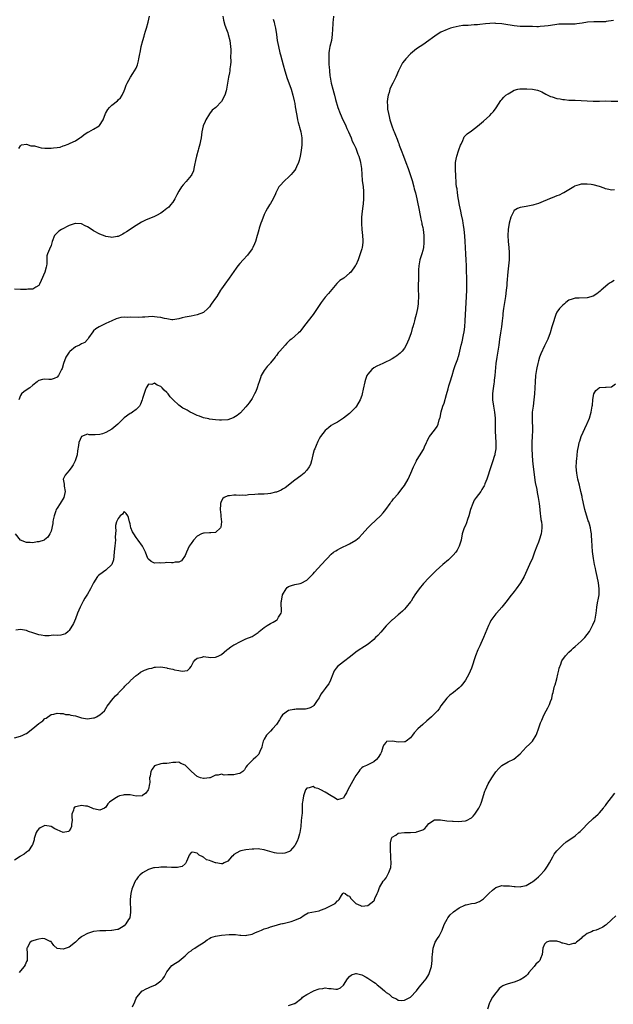
# Model space of a CAD drawing. Units: inches. Extents: x 2517000 to 2520000, y 1557000 to 1560000.
# Drawn here: x 2519123 to 2519318, y 1557469 to 1557792 of the extents above; entities that cross this region are included whole.
import ezdxf

# ---------------------------------------------------------------- set-up
doc = ezdxf.new("R2010")
doc.units = ezdxf.units.IN
doc.header["$MEASUREMENT"] = 0
doc.layers.add('LD25171557_2ft', color=64, linetype='Continuous')

msp = doc.modelspace()

# ---------------------------------------------------------------- linework, layer by layer
at = {"layer": 'LD25171557_2ft'}
for points, elevation in [([(2519189.41, 1557793), (2519189.65, 1557791.65), (2519190.06, 1557790.06), (2519190.56, 1557788.56), (2519191, 1557787.48), (2519191.16, 1557787), (2519191.68, 1557785), (2519191.93, 1557783), (2519191.98, 1557782.02), (2519191.98, 1557781), (2519191.89, 1557779.89), (2519191.98, 1557778.02), (2519191.88, 1557777), (2519191.68, 1557775.69), (2519191.65, 1557775), (2519191.57, 1557774.43), (2519191.28, 1557773), (2519190.98, 1557771), (2519190.65, 1557769), (2519190.46, 1557768.46), (2519190.01, 1557767), (2519188.97, 1557765), (2519187.06, 1557763), (2519185.86, 1557762.14), (2519185, 1557760.95), (2519183.84, 1557759), (2519183.56, 1557758.44), (2519182.98, 1557757), (2519182.53, 1557755), (2519182.29, 1557753), (2519182.1, 1557752.1), (2519181.86, 1557751), (2519181.39, 1557749.39), (2519181.25, 1557749), (2519180.74, 1557747), (2519180.45, 1557745.55), (2519180.1, 1557744.1), (2519179.91, 1557743), (2519179.76, 1557742.24), (2519179.22, 1557741), (2519179, 1557740.65), (2519177.31, 1557738.69), (2519176.37, 1557737.63), (2519175.84, 1557737), (2519175, 1557735.49), (2519174.33, 1557734.33), (2519173.69, 1557733), (2519173, 1557731.98), (2519172.24, 1557731), (2519171.67, 1557730.33), (2519171, 1557729.88), (2519169.95, 1557729), (2519169, 1557728.35), (2519167.59, 1557727.59), (2519167, 1557727.23), (2519164.02, 1557725.98), (2519162.67, 1557725.33), (2519161, 1557724.29), (2519157.77, 1557722.23), (2519157, 1557721.78), (2519156.54, 1557721.46), (2519155, 1557720.68), (2519154.67, 1557720.67), (2519153, 1557720.32), (2519152.49, 1557720.49), (2519151, 1557720.66), (2519150.78, 1557720.78), (2519149, 1557721.46), (2519147, 1557722.55), (2519145.49, 1557723.49), (2519145, 1557723.84), (2519144.17, 1557724.17), (2519143, 1557724.83), (2519141, 1557724.94), (2519140.91, 1557724.91), (2519139, 1557724.24), (2519136.42, 1557723), (2519135.59, 1557722.41), (2519135, 1557721.82), (2519134.55, 1557721.45), (2519134.19, 1557721), (2519133.4, 1557719), (2519133, 1557717.71), (2519132.51, 1557716.51), (2519131.86, 1557715), (2519131.67, 1557714.33), (2519131.6, 1557713), (2519131.65, 1557711.65), (2519131.55, 1557711), (2519131.37, 1557710.63), (2519131.01, 1557709), (2519129.77, 1557706.23), (2519129.27, 1557705), (2519129, 1557704.54), (2519128.07, 1557704.07), (2519127, 1557703.38), (2519125.35, 1557703.35), (2519125, 1557703.26), (2519123.31, 1557703.31), (2519123, 1557703.28), (2519121, 1557703.37)], 6374), ([(2519225.76, 1557793), (2519225.64, 1557791.64), (2519225.54, 1557791), (2519225.5, 1557790.5), (2519225.3, 1557787), (2519225.03, 1557785), (2519224.56, 1557783), (2519224.3, 1557781.7), (2519224.23, 1557781), (2519224.23, 1557780.23), (2519224.15, 1557779), (2519224.17, 1557777.83), (2519224.23, 1557777), (2519224.32, 1557776.32), (2519224.38, 1557775), (2519224.56, 1557773.44), (2519224.62, 1557773), (2519224.98, 1557771), (2519225.48, 1557769), (2519225.84, 1557767.84), (2519226.03, 1557767), (2519226.39, 1557765.61), (2519227.13, 1557763), (2519227.87, 1557761), (2519228.8, 1557759), (2519229.53, 1557757.53), (2519229.76, 1557757), (2519230.15, 1557756.15), (2519230.65, 1557755), (2519231.49, 1557753), (2519231.9, 1557751.9), (2519232.36, 1557751), (2519233, 1557749.6), (2519233.3, 1557749), (2519233.73, 1557747.73), (2519234.07, 1557747), (2519234.5, 1557745.5), (2519234.61, 1557745), (2519234.92, 1557743), (2519235.01, 1557741), (2519235.15, 1557739), (2519235.41, 1557737), (2519235.57, 1557735.57), (2519235.61, 1557735), (2519235.59, 1557733), (2519235.42, 1557731.42), (2519235.38, 1557730.62), (2519235.14, 1557729), (2519234.92, 1557727), (2519234.88, 1557725.12), (2519234.88, 1557724.88), (2519235.04, 1557723), (2519235.27, 1557721), (2519235.3, 1557719.3), (2519235.33, 1557719), (2519235.31, 1557718.69), (2519235.08, 1557717), (2519235, 1557716.63), (2519234.53, 1557715), (2519233.81, 1557713), (2519233, 1557711.23), (2519232.86, 1557711), (2519231.37, 1557709), (2519231, 1557708.57), (2519229.08, 1557707), (2519227.83, 1557706.17), (2519226.78, 1557705.22), (2519224.1, 1557701.9), (2519223, 1557700.73), (2519221.69, 1557699), (2519221, 1557698.04), (2519220.61, 1557697.39), (2519219, 1557695.07), (2519217.36, 1557693), (2519215.88, 1557691), (2519215, 1557689.84), (2519214.62, 1557689.38), (2519214.25, 1557689), (2519213, 1557687.91), (2519211.95, 1557687), (2519211.41, 1557686.59), (2519211, 1557686.21), (2519210.4, 1557685.6), (2519209.85, 1557685), (2519209, 1557683.99), (2519208.13, 1557683), (2519207.58, 1557682.42), (2519207, 1557681.63), (2519206.72, 1557681.28), (2519206.53, 1557681), (2519205, 1557679.18), (2519204.88, 1557679), (2519203.97, 1557678.03), (2519203, 1557676.72), (2519202.03, 1557675), (2519201.73, 1557674.27), (2519201.28, 1557673), (2519201, 1557672.07), (2519200.64, 1557671), (2519200.21, 1557669.79), (2519199.81, 1557669), (2519199, 1557667.5), (2519197.99, 1557666.01), (2519197, 1557664.78), (2519195.2, 1557662.8), (2519194.08, 1557661.92), (2519193, 1557661.25), (2519192.83, 1557661.17), (2519191, 1557660.52), (2519189, 1557660.33), (2519188.34, 1557660.34), (2519187, 1557660.42), (2519185, 1557660.65), (2519184.75, 1557660.75), (2519183, 1557661.13), (2519181.7, 1557661.7), (2519181, 1557661.88), (2519179.39, 1557662.61), (2519178.66, 1557663), (2519177.64, 1557663.64), (2519177, 1557663.94), (2519176.32, 1557664.32), (2519175, 1557665.24), (2519173.05, 1557667.05), (2519172.06, 1557668.06), (2519171.44, 1557669), (2519171, 1557669.5), (2519170.17, 1557670.17), (2519169.53, 1557671), (2519169.24, 1557671.24), (2519169, 1557671.47), (2519167.82, 1557671.82), (2519167, 1557672.46), (2519166.12, 1557672.12), (2519165, 1557672.13), (2519164.27, 1557671), (2519163.87, 1557670.13), (2519163, 1557667.49), (2519162.88, 1557667), (2519162.41, 1557665.59), (2519162.05, 1557665), (2519161, 1557663.88), (2519159.8, 1557663), (2519159.3, 1557662.7), (2519159, 1557662.57), (2519157, 1557661.11), (2519154.96, 1557659), (2519153, 1557657.39), (2519151, 1557656.28), (2519149.92, 1557655.92), (2519149, 1557655.69), (2519147.53, 1557655.53), (2519147, 1557655.58), (2519145.54, 1557655.54), (2519145, 1557655.72), (2519143.05, 1557655.05), (2519143, 1557655.05), (2519142.09, 1557653), (2519142.02, 1557652.02), (2519141.66, 1557650.35), (2519141.56, 1557649), (2519140.97, 1557647), (2519140.27, 1557645.73), (2519139.8, 1557645), (2519139, 1557643.81), (2519138.16, 1557643), (2519137.7, 1557642.3), (2519137, 1557641), (2519137.34, 1557639.34), (2519137.3, 1557639), (2519137.29, 1557638.71), (2519137.61, 1557637), (2519137.19, 1557635), (2519135.96, 1557633), (2519135, 1557631.48), (2519134.74, 1557631), (2519134.57, 1557630.57), (2519134.04, 1557629), (2519133.7, 1557627.7), (2519133.6, 1557627), (2519133.57, 1557626.43), (2519133, 1557623.96), (2519132.58, 1557623), (2519131.99, 1557622.01), (2519130.9, 1557621.1), (2519130.7, 1557621), (2519129, 1557620.45), (2519128.41, 1557620.41), (2519127, 1557620.13), (2519126.21, 1557620.21), (2519125, 1557620.23), (2519123, 1557621.02), (2519121.37, 1557623)], 6378), ([(2519317.6, 1557791.6), (2519315.18, 1557791.18), (2519315, 1557791.13), (2519313.09, 1557791.09), (2519313, 1557791.07), (2519311.17, 1557791.17), (2519309.06, 1557791.06), (2519307.3, 1557790.7), (2519305.58, 1557790.42), (2519305, 1557790.35), (2519303.68, 1557790.32), (2519302.33, 1557790.33), (2519301, 1557790.38), (2519299.68, 1557790.32), (2519299, 1557790.25), (2519297, 1557789.95), (2519296.18, 1557789.82), (2519295, 1557789.66), (2519293.58, 1557789.58), (2519293, 1557789.53), (2519292.48, 1557789.52), (2519291, 1557789.54), (2519287, 1557789.63), (2519285, 1557789.8), (2519281.65, 1557790.35), (2519281, 1557790.44), (2519279, 1557790.62), (2519278.64, 1557790.64), (2519277, 1557790.6), (2519275.57, 1557790.43), (2519273.74, 1557790.26), (2519273, 1557790.17), (2519271.87, 1557790.13), (2519269.93, 1557789.93), (2519269, 1557789.92), (2519268.13, 1557789.87), (2519267, 1557789.69), (2519265, 1557789.28), (2519264.12, 1557789), (2519263, 1557788.61), (2519261, 1557787.71), (2519259.77, 1557787), (2519259, 1557786.47), (2519258.17, 1557785.83), (2519257, 1557784.96), (2519255, 1557783.52), (2519254.15, 1557783), (2519253, 1557782.24), (2519252.29, 1557781.71), (2519251, 1557780.64), (2519249.44, 1557779), (2519249, 1557778.48), (2519248.39, 1557777.61), (2519248.04, 1557777), (2519247.06, 1557775), (2519246.18, 1557773), (2519245.15, 1557771), (2519244.48, 1557769.52), (2519244.26, 1557769), (2519243.95, 1557767.95), (2519243.63, 1557767), (2519243.51, 1557766.49), (2519243.34, 1557765), (2519243.47, 1557763.47), (2519243.45, 1557763), (2519243.5, 1557762.5), (2519243.79, 1557761), (2519244.04, 1557760.04), (2519244.25, 1557759), (2519244.84, 1557757), (2519245.46, 1557755.46), (2519245.62, 1557755), (2519246.04, 1557753.96), (2519246.63, 1557752.63), (2519247, 1557751.59), (2519247.17, 1557751.17), (2519247.32, 1557750.68), (2519247.91, 1557749), (2519248.66, 1557747), (2519249.49, 1557745), (2519250.24, 1557743), (2519250.9, 1557741), (2519251.52, 1557739), (2519252.09, 1557737), (2519252.25, 1557736.25), (2519252.6, 1557735), (2519253.07, 1557733), (2519253.41, 1557731.41), (2519253.59, 1557730.41), (2519254.28, 1557727), (2519254.38, 1557726.38), (2519254.72, 1557725), (2519254.75, 1557724.75), (2519255, 1557723.62), (2519255.12, 1557723), (2519255.36, 1557721), (2519255.42, 1557719), (2519255.4, 1557718.6), (2519255.22, 1557717), (2519255, 1557716.07), (2519254.7, 1557715), (2519254.3, 1557713.7), (2519254.11, 1557713), (2519253.76, 1557711), (2519253.66, 1557709.66), (2519253.57, 1557707.57), (2519253.6, 1557706.4), (2519253.55, 1557705), (2519253.55, 1557703.55), (2519253.59, 1557701), (2519253.56, 1557699), (2519253.5, 1557698.5), (2519253.33, 1557697), (2519252.85, 1557695), (2519252.45, 1557693.55), (2519252.33, 1557693), (2519252.09, 1557692.09), (2519251.78, 1557691), (2519251.59, 1557690.41), (2519251.17, 1557689), (2519250.47, 1557687), (2519250.06, 1557685.94), (2519249.6, 1557685), (2519249, 1557683.97), (2519248.27, 1557683), (2519247.65, 1557682.35), (2519246.55, 1557681.45), (2519245.87, 1557681), (2519245, 1557680.46), (2519243.97, 1557679.97), (2519243, 1557679.48), (2519241.87, 1557679), (2519239.92, 1557678.08), (2519239, 1557677.54), (2519238.27, 1557677), (2519237, 1557675.49), (2519236.7, 1557675), (2519236.24, 1557673.76), (2519236.01, 1557673), (2519235.47, 1557670.53), (2519235.17, 1557669), (2519235, 1557668.44), (2519234.49, 1557667), (2519233.3, 1557665), (2519233, 1557664.59), (2519231.44, 1557663), (2519231, 1557662.5), (2519229, 1557660.97), (2519227, 1557659.75), (2519225.71, 1557659), (2519225, 1557658.56), (2519224.1, 1557657.9), (2519222.99, 1557657), (2519221.49, 1557655), (2519221, 1557654.21), (2519220.59, 1557653.41), (2519220.01, 1557652.01), (2519219.56, 1557651), (2519219.42, 1557650.58), (2519218.95, 1557648.95), (2519218.55, 1557647), (2519218.14, 1557645.86), (2519217.76, 1557645), (2519217, 1557643.94), (2519216.08, 1557643), (2519215.5, 1557642.5), (2519215, 1557642.13), (2519213, 1557640.72), (2519209.83, 1557638.17), (2519209, 1557637.68), (2519208.58, 1557637.42), (2519207, 1557636.77), (2519206.73, 1557636.73), (2519205, 1557636.28), (2519204.21, 1557636.21), (2519203, 1557636.08), (2519202.03, 1557636.03), (2519201, 1557636.03), (2519199.93, 1557635.93), (2519197.8, 1557635.8), (2519197, 1557635.66), (2519195.77, 1557635.77), (2519195, 1557635.69), (2519193.79, 1557635.79), (2519193, 1557635.79), (2519191.57, 1557635.57), (2519191, 1557635.57), (2519189.88, 1557635), (2519189.36, 1557634.64), (2519189, 1557633.85), (2519188.7, 1557633.3), (2519188.67, 1557633), (2519188.67, 1557632.67), (2519188.57, 1557631), (2519188.73, 1557629.27), (2519188.73, 1557629), (2519188.69, 1557628.69), (2519188.92, 1557627), (2519188.79, 1557625.21), (2519188.64, 1557625), (2519187, 1557623.45), (2519185.41, 1557623.4), (2519185, 1557623.33), (2519183.26, 1557623.26), (2519183, 1557623.28), (2519182.43, 1557623), (2519181, 1557622.24), (2519179.8, 1557621), (2519179, 1557619.89), (2519178.4, 1557619), (2519177.46, 1557617), (2519177, 1557615.98), (2519175.78, 1557614.22), (2519175, 1557613.74), (2519173.78, 1557613.77), (2519173, 1557613.54), (2519172.51, 1557613.49), (2519171, 1557613.6), (2519170.44, 1557613.56), (2519169, 1557613.44), (2519168.51, 1557613.49), (2519167, 1557613.42), (2519165.92, 1557613.92), (2519165, 1557614.7), (2519164.83, 1557615), (2519163.97, 1557617), (2519162.98, 1557619), (2519161.61, 1557621), (2519161, 1557621.81), (2519160.16, 1557623), (2519159.72, 1557623.72), (2519159.24, 1557625), (2519159, 1557626.32), (2519158.74, 1557627), (2519158.46, 1557628.46), (2519158.22, 1557629), (2519157.72, 1557629.72), (2519157, 1557630.35), (2519156.44, 1557629.56), (2519155.74, 1557629), (2519155, 1557628.08), (2519154.47, 1557627), (2519154.2, 1557625.8), (2519154.14, 1557625), (2519154.23, 1557624.23), (2519154.06, 1557621.94), (2519154.12, 1557621), (2519154.11, 1557620.11), (2519153.96, 1557619), (2519153.81, 1557618.19), (2519153.75, 1557617), (2519153.47, 1557614.53), (2519152.98, 1557613.02), (2519151, 1557611.09), (2519149, 1557609.68), (2519148.62, 1557609.38), (2519148.28, 1557609), (2519146.93, 1557607), (2519146.34, 1557605.66), (2519145.95, 1557605), (2519145, 1557603.26), (2519144.08, 1557601.92), (2519143.56, 1557601), (2519143, 1557599.82), (2519142.58, 1557599), (2519141.72, 1557597), (2519141, 1557595.17), (2519140.33, 1557593.67), (2519139, 1557591.33), (2519138.65, 1557591), (2519137.74, 1557590.26), (2519136.25, 1557589.75), (2519135, 1557589.72), (2519133.78, 1557589.78), (2519133, 1557589.63), (2519132.44, 1557589.56), (2519131, 1557589.61), (2519129.79, 1557589.79), (2519129, 1557589.86), (2519127.7, 1557590.3), (2519127, 1557590.51), (2519125.65, 1557591), (2519125, 1557591.28), (2519123, 1557591.64), (2519121.47, 1557591.47)], 6380), ([(2519122.44, 1557749.56), (2519123, 1557750.37), (2519123.29, 1557750.71), (2519125, 1557751), (2519126.37, 1557750.37), (2519127, 1557750.46), (2519127.59, 1557750.41), (2519129, 1557749.97), (2519129.8, 1557749.8), (2519131, 1557749.68), (2519132.38, 1557749.62), (2519133, 1557749.63), (2519133.8, 1557749.8), (2519135, 1557749.87), (2519135.99, 1557750.01), (2519137, 1557750.42), (2519137.45, 1557750.55), (2519138.65, 1557751), (2519139.28, 1557751.28), (2519141, 1557752.11), (2519142.42, 1557753), (2519142.75, 1557753.25), (2519143, 1557753.37), (2519143.87, 1557754.13), (2519145.14, 1557754.86), (2519145.43, 1557755), (2519147, 1557755.94), (2519148.86, 1557757), (2519148.94, 1557757.06), (2519150.14, 1557759), (2519150.86, 1557761), (2519151.7, 1557762.3), (2519152.21, 1557763), (2519153, 1557763.8), (2519154.77, 1557765.23), (2519155, 1557765.49), (2519155.79, 1557766.21), (2519156.34, 1557767), (2519157, 1557768.5), (2519157.2, 1557769), (2519157.65, 1557770.35), (2519157.95, 1557771), (2519159.13, 1557773), (2519159.81, 1557774.19), (2519160.4, 1557775), (2519161, 1557775.92), (2519161.34, 1557777), (2519161.72, 1557778.28), (2519161.88, 1557779), (2519162.05, 1557780.05), (2519162.38, 1557781.62), (2519162.62, 1557783), (2519163.09, 1557785), (2519163.57, 1557786.43), (2519163.7, 1557787), (2519164.01, 1557788.01), (2519164.33, 1557789), (2519164.88, 1557791), (2519165.28, 1557793)], 6372), ([(2519205.97, 1557791.97), (2519206.23, 1557791), (2519206.37, 1557790.37), (2519206.67, 1557789), (2519206.98, 1557787), (2519207.25, 1557785), (2519207.63, 1557783), (2519208.14, 1557781), (2519208.33, 1557780.33), (2519209.19, 1557777), (2519209.76, 1557775), (2519210.56, 1557772.56), (2519211.1, 1557771.1), (2519211.81, 1557769), (2519212.39, 1557767), (2519212.83, 1557765.17), (2519213, 1557764.29), (2519213.19, 1557763.19), (2519213.3, 1557762.7), (2519213.75, 1557759.75), (2519213.95, 1557759), (2519214.1, 1557758.1), (2519214.45, 1557757), (2519214.53, 1557756.53), (2519215, 1557754.97), (2519215.31, 1557753), (2519215.32, 1557750.68), (2519215.11, 1557749), (2519215, 1557748.22), (2519214.76, 1557747), (2519214.44, 1557745.56), (2519214.21, 1557745), (2519213.55, 1557743.55), (2519213.33, 1557743), (2519213, 1557742.47), (2519212.37, 1557741.63), (2519211.82, 1557741), (2519211, 1557740.13), (2519209.7, 1557739), (2519209.36, 1557738.64), (2519208.41, 1557737.59), (2519207.83, 1557737), (2519207, 1557735.43), (2519206.79, 1557735), (2519206.65, 1557734.65), (2519205.9, 1557733), (2519205, 1557731.52), (2519204.73, 1557731), (2519204.01, 1557729.99), (2519203.56, 1557729), (2519203, 1557727.88), (2519202.16, 1557725.84), (2519201.91, 1557725), (2519201.37, 1557723.37), (2519201.17, 1557722.83), (2519200.74, 1557721.26), (2519200.69, 1557721), (2519200.1, 1557719), (2519199.79, 1557718.21), (2519199.22, 1557717), (2519199, 1557716.6), (2519197.5, 1557714.5), (2519196.09, 1557713), (2519195, 1557711.78), (2519194.36, 1557711), (2519193.76, 1557710.24), (2519191.47, 1557707), (2519190.02, 1557705), (2519189, 1557703.48), (2519188.66, 1557703), (2519187.4, 1557701), (2519187, 1557700.39), (2519185.61, 1557698.39), (2519185, 1557697.56), (2519184.74, 1557697.26), (2519184.45, 1557697), (2519183, 1557695.73), (2519181, 1557694.9), (2519179, 1557694.53), (2519177.68, 1557694.32), (2519177, 1557694.19), (2519176.04, 1557693.96), (2519175, 1557693.68), (2519173, 1557693.32), (2519172.65, 1557693.35), (2519171, 1557693.58), (2519170.26, 1557693.74), (2519169, 1557694.1), (2519167.79, 1557694.21), (2519167, 1557694.33), (2519166.38, 1557694.38), (2519165, 1557694.32), (2519163.81, 1557694.19), (2519163, 1557694.21), (2519161.88, 1557694.12), (2519159, 1557694.15), (2519158.12, 1557694.12), (2519157, 1557694.15), (2519155.94, 1557694.06), (2519154.36, 1557693.64), (2519153, 1557693), (2519151, 1557692.13), (2519149.2, 1557691.2), (2519149, 1557691.12), (2519148.82, 1557691), (2519147.69, 1557690.31), (2519147, 1557689.64), (2519146.69, 1557689.31), (2519145.34, 1557687.34), (2519145.12, 1557687), (2519145.09, 1557686.91), (2519145, 1557686.85), (2519144.12, 1557685.88), (2519143, 1557685.4), (2519142.31, 1557685), (2519141, 1557684.43), (2519139.13, 1557682.87), (2519139, 1557682.74), (2519138.26, 1557681.74), (2519137.84, 1557681), (2519137.05, 1557679), (2519136.63, 1557677.37), (2519136.47, 1557677), (2519135.86, 1557675.86), (2519135.46, 1557675), (2519135, 1557674.43), (2519134, 1557674), (2519133, 1557673.69), (2519132.24, 1557673.76), (2519131, 1557673.82), (2519130.24, 1557673.76), (2519129, 1557673.41), (2519128.76, 1557673.24), (2519128.49, 1557673), (2519127, 1557671.84), (2519126.03, 1557671), (2519124.24, 1557669.76), (2519123.34, 1557669), (2519123, 1557668.49), (2519122.47, 1557667)], 6376), ([(2519121, 1557556.09), (2519123, 1557556.66), (2519123.73, 1557557), (2519124.64, 1557557.36), (2519125, 1557557.53), (2519127, 1557559.12), (2519129, 1557560.8), (2519130.3, 1557561.7), (2519131, 1557562.38), (2519131.42, 1557562.58), (2519133, 1557563.75), (2519133.9, 1557563.9), (2519135, 1557564.23), (2519136.02, 1557564.02), (2519137, 1557564.07), (2519137.8, 1557563.8), (2519139, 1557563.73), (2519139.54, 1557563.54), (2519141, 1557563.27), (2519143, 1557562.68), (2519145, 1557562.36), (2519145.59, 1557562.41), (2519147, 1557562.62), (2519147.3, 1557562.7), (2519147.95, 1557563), (2519149, 1557563.64), (2519150.54, 1557565), (2519151, 1557565.71), (2519151.47, 1557566.53), (2519151.91, 1557567), (2519153, 1557568.43), (2519153.41, 1557569), (2519154.16, 1557569.84), (2519155, 1557570.64), (2519155.15, 1557570.85), (2519157, 1557572.73), (2519157.24, 1557573), (2519159, 1557574.74), (2519159.11, 1557574.89), (2519161, 1557576.55), (2519161.65, 1557577), (2519162.38, 1557577.62), (2519163, 1557577.92), (2519163.68, 1557578.32), (2519165.19, 1557578.81), (2519166.09, 1557579), (2519167, 1557579.3), (2519167.28, 1557579.28), (2519169, 1557579.42), (2519171.04, 1557579.04), (2519171.16, 1557579), (2519173, 1557578.63), (2519173.56, 1557578.44), (2519175, 1557578.23), (2519176.06, 1557577.94), (2519177.83, 1557578.17), (2519178.57, 1557579), (2519179, 1557579.52), (2519179.78, 1557581), (2519180.31, 1557581.69), (2519181, 1557582.19), (2519182.59, 1557582.59), (2519183, 1557582.74), (2519185.5, 1557582.5), (2519187, 1557582.54), (2519187.37, 1557582.63), (2519188.13, 1557583), (2519189, 1557583.46), (2519190.76, 1557585), (2519191, 1557585.23), (2519192.02, 1557585.98), (2519193, 1557586.6), (2519193.29, 1557586.71), (2519195, 1557587.64), (2519196.27, 1557588.27), (2519197, 1557588.6), (2519199, 1557589.38), (2519200.01, 1557589.99), (2519201, 1557590.67), (2519201.34, 1557591), (2519203, 1557592.31), (2519203.97, 1557593), (2519205, 1557593.6), (2519205.96, 1557594.04), (2519207, 1557594.74), (2519207.19, 1557594.81), (2519207.37, 1557595), (2519207.72, 1557595.72), (2519208.53, 1557597), (2519208.6, 1557597.4), (2519208.58, 1557600.58), (2519208.62, 1557601), (2519209.03, 1557603), (2519210.15, 1557605), (2519210.52, 1557605.48), (2519211, 1557605.72), (2519211.9, 1557606.1), (2519213, 1557606.41), (2519214.8, 1557606.8), (2519215.15, 1557606.85), (2519217, 1557607.88), (2519218.16, 1557609), (2519219, 1557609.92), (2519219.53, 1557610.47), (2519221.83, 1557613), (2519223.32, 1557614.68), (2519223.59, 1557615), (2519225, 1557616.37), (2519225.74, 1557617), (2519226.5, 1557617.5), (2519227, 1557617.81), (2519227.78, 1557618.22), (2519231, 1557619.77), (2519233, 1557620.94), (2519234.12, 1557621.88), (2519235.1, 1557622.9), (2519236.96, 1557625.04), (2519237.97, 1557626.03), (2519241.12, 1557629), (2519242, 1557630), (2519242.86, 1557631), (2519244.28, 1557633), (2519244.56, 1557633.44), (2519245, 1557633.92), (2519245.45, 1557634.55), (2519247, 1557636.22), (2519248.18, 1557637.82), (2519249, 1557638.87), (2519250.19, 1557641), (2519251.15, 1557643), (2519252.01, 1557645), (2519252.34, 1557645.66), (2519252.92, 1557647), (2519253, 1557647.17), (2519254.14, 1557649), (2519255, 1557650.41), (2519255.24, 1557650.76), (2519255.37, 1557651), (2519255.59, 1557651.59), (2519256.21, 1557653), (2519256.48, 1557653.52), (2519257.12, 1557654.88), (2519257.2, 1557655), (2519258.89, 1557657.11), (2519259.71, 1557658.29), (2519260.04, 1557659), (2519260.45, 1557660.45), (2519260.65, 1557661), (2519260.73, 1557661.27), (2519261.11, 1557663.11), (2519261.66, 1557665), (2519262.02, 1557665.98), (2519262.78, 1557668.78), (2519263.35, 1557670.65), (2519263.62, 1557671.62), (2519264.05, 1557673), (2519264.64, 1557675), (2519265.26, 1557677), (2519265.7, 1557678.3), (2519266.53, 1557680.53), (2519266.69, 1557681), (2519266.75, 1557681.25), (2519267, 1557682.05), (2519267.23, 1557683), (2519267.63, 1557685), (2519267.92, 1557686.08), (2519268.36, 1557688.36), (2519268.64, 1557689.36), (2519268.81, 1557691), (2519268.94, 1557693), (2519269.4, 1557701), (2519269.48, 1557703), (2519269.47, 1557705), (2519269.44, 1557706.56), (2519269.45, 1557707.45), (2519269.43, 1557709), (2519269.43, 1557709.43), (2519269.4, 1557711), (2519269.32, 1557713), (2519269.19, 1557714.81), (2519269, 1557717), (2519268.89, 1557719), (2519268.84, 1557720.84), (2519268.64, 1557723), (2519268.42, 1557724.42), (2519268.32, 1557725), (2519268.13, 1557725.87), (2519267.76, 1557727.76), (2519267.47, 1557729), (2519267.07, 1557730.93), (2519266.79, 1557732.79), (2519266.66, 1557733.34), (2519266.41, 1557735), (2519266.28, 1557736.28), (2519266.15, 1557737), (2519266.03, 1557737.97), (2519265.85, 1557741), (2519265.82, 1557742.18), (2519265.78, 1557743), (2519265.82, 1557745), (2519265.96, 1557746.04), (2519266.17, 1557747), (2519266.78, 1557748.78), (2519266.87, 1557749.13), (2519267.36, 1557750.64), (2519267.58, 1557751), (2519268.19, 1557752.19), (2519268.49, 1557753), (2519268.65, 1557753.35), (2519269.59, 1557754.41), (2519271, 1557755.34), (2519273, 1557756.84), (2519275, 1557758.54), (2519277, 1557760.37), (2519277.62, 1557761), (2519278.26, 1557761.74), (2519279.08, 1557762.92), (2519280.68, 1557765.32), (2519281, 1557765.65), (2519281.61, 1557766.39), (2519282.31, 1557767), (2519283, 1557767.53), (2519284.17, 1557768.17), (2519285, 1557768.67), (2519286.23, 1557769), (2519286.85, 1557769.15), (2519287, 1557769.17), (2519289.18, 1557769.18), (2519290.99, 1557768.99), (2519292.71, 1557768.71), (2519293, 1557768.57), (2519294.14, 1557768.14), (2519295.37, 1557767.37), (2519296.09, 1557767), (2519297, 1557766.58), (2519297.55, 1557766.45), (2519299, 1557766.01), (2519300.17, 1557765.83), (2519301, 1557765.65), (2519301.58, 1557765.58), (2519303, 1557765.45), (2519305, 1557765.38), (2519307, 1557765.35), (2519311, 1557765.05), (2519313, 1557765.08), (2519315, 1557765.16), (2519316.89, 1557765.11), (2519319, 1557765.1)], 6382), ([(2519317.94, 1557735.94), (2519317, 1557735.88), (2519316.11, 1557736.11), (2519315, 1557736.34), (2519314.52, 1557736.52), (2519313, 1557737.05), (2519311, 1557737.61), (2519310.32, 1557737.68), (2519309, 1557737.88), (2519307, 1557737.8), (2519306.36, 1557737.64), (2519304.86, 1557737.14), (2519304.6, 1557737), (2519303, 1557735.98), (2519301.31, 1557735), (2519301, 1557734.84), (2519299.74, 1557734.26), (2519299, 1557733.98), (2519298.27, 1557733.73), (2519297, 1557733.16), (2519296.88, 1557733.12), (2519296.64, 1557733), (2519293.8, 1557731.8), (2519293, 1557731.5), (2519291.46, 1557731), (2519291.1, 1557730.9), (2519289, 1557730.52), (2519287, 1557730.2), (2519286.14, 1557729.86), (2519285, 1557729.14), (2519284.93, 1557729.07), (2519284.9, 1557729), (2519283.97, 1557727), (2519283.38, 1557725), (2519283, 1557723), (2519282.91, 1557721), (2519283.04, 1557718.96), (2519283.26, 1557717), (2519283.37, 1557715.37), (2519283.34, 1557713), (2519283.16, 1557711), (2519282.94, 1557709.06), (2519282.65, 1557705.35), (2519282.6, 1557704.6), (2519282.42, 1557703), (2519282.16, 1557701), (2519281.85, 1557699), (2519281.72, 1557698.28), (2519281.53, 1557697), (2519281.35, 1557695.35), (2519281.26, 1557694.74), (2519281.11, 1557693), (2519280.87, 1557691), (2519280.54, 1557689), (2519280.24, 1557687), (2519279.96, 1557685), (2519279.31, 1557681), (2519279.03, 1557679), (2519278.67, 1557675), (2519278.51, 1557673.49), (2519278.44, 1557673), (2519278.31, 1557672.31), (2519277.99, 1557669.99), (2519277.89, 1557669), (2519277.89, 1557667), (2519278.19, 1557665), (2519278.56, 1557663), (2519278.77, 1557661), (2519278.81, 1557659), (2519278.8, 1557656.8), (2519278.88, 1557654.88), (2519279, 1557653), (2519278.98, 1557651), (2519278.72, 1557649.28), (2519278.66, 1557649), (2519278.49, 1557648.49), (2519278.03, 1557647), (2519277.34, 1557645), (2519276.06, 1557641), (2519275.43, 1557639.43), (2519275.29, 1557639), (2519275.2, 1557638.8), (2519275, 1557638.5), (2519274.44, 1557637.56), (2519274.03, 1557637), (2519272.52, 1557635), (2519271.91, 1557634.09), (2519271.41, 1557633), (2519270.73, 1557631), (2519270.17, 1557629), (2519269.72, 1557627.72), (2519269.37, 1557626.63), (2519269, 1557625.77), (2519268.65, 1557625), (2519268.01, 1557623), (2519267.58, 1557621), (2519266.96, 1557619), (2519266.31, 1557617.69), (2519265.83, 1557617), (2519265, 1557616.02), (2519263.96, 1557615), (2519263.46, 1557614.54), (2519261.64, 1557613), (2519259.45, 1557611), (2519259, 1557610.54), (2519258.18, 1557609.82), (2519257, 1557608.63), (2519255.21, 1557606.79), (2519253.79, 1557605), (2519253, 1557603.8), (2519252.45, 1557603), (2519251.88, 1557602.12), (2519251.2, 1557601), (2519251, 1557600.74), (2519249.57, 1557599), (2519249, 1557598.36), (2519248.34, 1557597.66), (2519247.61, 1557597), (2519247, 1557596.42), (2519245.13, 1557594.87), (2519245, 1557594.78), (2519243, 1557592.89), (2519241.22, 1557590.78), (2519240.28, 1557589.72), (2519239.54, 1557589), (2519239, 1557588.42), (2519237.13, 1557586.87), (2519235.95, 1557586.05), (2519235, 1557585.52), (2519234.69, 1557585.31), (2519234.2, 1557585), (2519233, 1557584.19), (2519231.26, 1557582.74), (2519229, 1557581.01), (2519227, 1557579.52), (2519226.59, 1557579), (2519225.9, 1557578.1), (2519225.51, 1557577), (2519224.74, 1557575), (2519224.14, 1557573.86), (2519223.57, 1557573), (2519223, 1557572.24), (2519221.96, 1557571), (2519221.53, 1557570.47), (2519221, 1557569.27), (2519220.36, 1557568.36), (2519219.44, 1557567), (2519219.27, 1557566.73), (2519219, 1557566.45), (2519218.08, 1557565.92), (2519217, 1557565.59), (2519216.51, 1557565.49), (2519215, 1557565.46), (2519213.49, 1557565.49), (2519213, 1557565.44), (2519212.66, 1557565.34), (2519211, 1557565.04), (2519209, 1557563.6), (2519208.55, 1557563), (2519208.03, 1557561.97), (2519207, 1557560.5), (2519205.71, 1557559), (2519205, 1557558.23), (2519204.36, 1557557.64), (2519203.77, 1557557), (2519203, 1557555.68), (2519202.64, 1557555), (2519202.29, 1557553.71), (2519202.15, 1557553), (2519201.56, 1557551.56), (2519201.37, 1557551), (2519201.23, 1557550.77), (2519200.28, 1557549.72), (2519199.38, 1557549), (2519199, 1557548.64), (2519197.36, 1557547), (2519197, 1557546.43), (2519196.47, 1557545.53), (2519195.92, 1557545), (2519195, 1557544.35), (2519194.31, 1557544.31), (2519193, 1557543.92), (2519191.92, 1557543.92), (2519191, 1557543.98), (2519189.86, 1557543.86), (2519189, 1557544.21), (2519187.88, 1557543.88), (2519187, 1557543.84), (2519185.22, 1557543), (2519185, 1557542.94), (2519183.27, 1557542.73), (2519183, 1557542.71), (2519182.12, 1557543), (2519181, 1557543.41), (2519179.11, 1557545), (2519177, 1557547.16), (2519175.66, 1557547.66), (2519175, 1557548.09), (2519173.98, 1557547.98), (2519173, 1557548.03), (2519171.78, 1557547.78), (2519171, 1557547.65), (2519169.65, 1557547.65), (2519169, 1557547.52), (2519167, 1557546.88), (2519166.23, 1557545.77), (2519165.73, 1557545), (2519165.5, 1557543.5), (2519165.37, 1557543), (2519165.39, 1557541.39), (2519165.36, 1557541), (2519165, 1557539.23), (2519164.93, 1557539), (2519164.13, 1557537.87), (2519163, 1557537.13), (2519162.9, 1557537.1), (2519161, 1557536.98), (2519159, 1557537.35), (2519158.66, 1557537.34), (2519157, 1557537.39), (2519156.71, 1557537.29), (2519155.52, 1557537), (2519155, 1557536.85), (2519154.54, 1557536.54), (2519153, 1557535.57), (2519152.24, 1557535), (2519151.62, 1557534.38), (2519151, 1557533.31), (2519150.56, 1557533), (2519149, 1557532.3), (2519148.46, 1557532.46), (2519147, 1557532.81), (2519146.54, 1557533), (2519145, 1557533.68), (2519144.37, 1557533.63), (2519143, 1557533.84), (2519141.55, 1557533.55), (2519141, 1557533.46), (2519140.72, 1557533.28), (2519140.46, 1557533), (2519140.33, 1557532.33), (2519139.86, 1557531), (2519139.81, 1557530.19), (2519139.91, 1557529), (2519139.75, 1557527.75), (2519139.69, 1557527), (2519139.56, 1557526.44), (2519139, 1557525.58), (2519138.69, 1557525.31), (2519137, 1557525.02), (2519135, 1557525.86), (2519134.23, 1557526.23), (2519133, 1557527), (2519131, 1557527.28), (2519130.26, 1557527), (2519129.47, 1557526.53), (2519129, 1557526.17), (2519128.48, 1557525.52), (2519128.14, 1557525), (2519127.73, 1557523.73), (2519127.52, 1557523), (2519127.44, 1557522.56), (2519126.97, 1557521), (2519126.84, 1557520.84), (2519125.61, 1557519), (2519125, 1557518.6), (2519124.15, 1557517.85), (2519123, 1557517.23), (2519122.88, 1557517.12), (2519121, 1557515.92)], 6384), ([(2519317.83, 1557706.17), (2519317, 1557705.7), (2519316.53, 1557705.47), (2519315.89, 1557705), (2519315, 1557704.22), (2519313.54, 1557703), (2519313.27, 1557702.73), (2519312.19, 1557701.81), (2519311, 1557701.05), (2519309, 1557700.47), (2519306.41, 1557700.41), (2519305, 1557700.41), (2519304.08, 1557700.08), (2519303, 1557699.73), (2519301.98, 1557699), (2519301.5, 1557698.5), (2519301, 1557698.11), (2519300.48, 1557697.52), (2519299.91, 1557697), (2519299, 1557695.78), (2519298.67, 1557695), (2519298.23, 1557693.77), (2519298.04, 1557693), (2519297.44, 1557691), (2519296.81, 1557689), (2519296.06, 1557687), (2519295.71, 1557686.29), (2519295.14, 1557685), (2519295, 1557684.72), (2519293.83, 1557682.17), (2519293.38, 1557681), (2519293, 1557679.88), (2519292.74, 1557679), (2519292.41, 1557677.59), (2519292.31, 1557677), (2519292.03, 1557675), (2519291.87, 1557673), (2519291.66, 1557669), (2519291.48, 1557667), (2519291.21, 1557665), (2519290.98, 1557663), (2519290.92, 1557661), (2519291.02, 1557657), (2519290.98, 1557655), (2519290.87, 1557653.13), (2519290.87, 1557652.87), (2519290.83, 1557651), (2519290.91, 1557648.91), (2519291.04, 1557647.04), (2519291.23, 1557645), (2519291.95, 1557639.95), (2519292.41, 1557637.59), (2519292.59, 1557636.59), (2519292.9, 1557635), (2519293.19, 1557633), (2519293.43, 1557631), (2519293.58, 1557629.58), (2519293.68, 1557629), (2519293.8, 1557627.8), (2519293.96, 1557627), (2519294.08, 1557625.92), (2519294.11, 1557625), (2519293.96, 1557623.96), (2519293.88, 1557623), (2519293.24, 1557621), (2519293, 1557620.35), (2519292.43, 1557619), (2519291.72, 1557617), (2519291, 1557615.08), (2519290.05, 1557613), (2519289.22, 1557611), (2519288.27, 1557609), (2519287.05, 1557606.95), (2519285.65, 1557605), (2519285, 1557604.13), (2519283.6, 1557602.4), (2519282.78, 1557601.22), (2519281.03, 1557599), (2519279.19, 1557597), (2519279, 1557596.77), (2519277.65, 1557595), (2519277.41, 1557594.59), (2519277, 1557593.85), (2519276.55, 1557593), (2519274.92, 1557589), (2519274.03, 1557587), (2519273.75, 1557586.25), (2519273.14, 1557585), (2519272.37, 1557583), (2519271.06, 1557578.94), (2519270.19, 1557577), (2519269.04, 1557575), (2519268.2, 1557573.8), (2519267.49, 1557573), (2519267, 1557572.51), (2519265.06, 1557571), (2519263.92, 1557570.08), (2519262.9, 1557569.1), (2519261, 1557566.55), (2519260.37, 1557565.63), (2519259.87, 1557565), (2519259, 1557564.07), (2519257.91, 1557563), (2519257, 1557562.2), (2519256.34, 1557561.66), (2519255, 1557560.5), (2519253.35, 1557559), (2519252.22, 1557557.78), (2519251.7, 1557557), (2519251, 1557556.08), (2519249.53, 1557555), (2519249.2, 1557554.8), (2519249, 1557554.74), (2519247, 1557554.64), (2519245.06, 1557554.94), (2519243.17, 1557554.83), (2519243, 1557554.71), (2519242.22, 1557553.78), (2519241.95, 1557553), (2519241.5, 1557551.5), (2519241.31, 1557551), (2519241.17, 1557550.82), (2519240.4, 1557549.6), (2519239.87, 1557549), (2519239, 1557548.25), (2519236.57, 1557547), (2519235.48, 1557546.52), (2519235, 1557546.2), (2519234.39, 1557545.61), (2519234.03, 1557545), (2519233, 1557543.67), (2519232.66, 1557543), (2519232.03, 1557541.97), (2519231, 1557540.02), (2519230.41, 1557539), (2519229.98, 1557538.02), (2519229.38, 1557537), (2519229, 1557536.25), (2519228.11, 1557536.11), (2519227, 1557535.7), (2519226.26, 1557536.26), (2519225, 1557537.03), (2519223, 1557538.28), (2519221.6, 1557539), (2519221.18, 1557539.18), (2519221, 1557539.31), (2519219.64, 1557539.64), (2519219, 1557540.09), (2519217.72, 1557539.72), (2519217, 1557539.59), (2519216.57, 1557539), (2519215.84, 1557537), (2519215.67, 1557535.67), (2519215.55, 1557535), (2519215.49, 1557534.51), (2519215.46, 1557533), (2519215.4, 1557531.4), (2519215.3, 1557530.7), (2519215.16, 1557529), (2519214.97, 1557527), (2519214.69, 1557525), (2519214.54, 1557524.54), (2519214.12, 1557523), (2519213.83, 1557522.17), (2519213.19, 1557521), (2519213, 1557520.69), (2519211.51, 1557519), (2519211.24, 1557518.76), (2519211, 1557518.65), (2519209.77, 1557518.23), (2519209, 1557518.12), (2519207, 1557518.25), (2519206.36, 1557518.36), (2519203.26, 1557519.26), (2519203, 1557519.36), (2519201.52, 1557519.52), (2519201, 1557519.65), (2519199.54, 1557519.54), (2519199, 1557519.55), (2519197, 1557519.3), (2519195.34, 1557519), (2519195, 1557518.93), (2519193, 1557517.74), (2519192.64, 1557517.36), (2519192.22, 1557517), (2519191, 1557515.57), (2519189.81, 1557515), (2519189.28, 1557514.72), (2519189, 1557514.73), (2519187.06, 1557515.06), (2519187, 1557515.06), (2519185.57, 1557515.57), (2519185, 1557515.79), (2519184.08, 1557516.08), (2519183, 1557516.92), (2519182.93, 1557516.93), (2519182.85, 1557517), (2519181.61, 1557517.61), (2519181, 1557518.26), (2519179.4, 1557518.6), (2519179, 1557518.48), (2519178.4, 1557517.6), (2519178.15, 1557517), (2519177.45, 1557515.45), (2519177.27, 1557515), (2519177.16, 1557514.84), (2519177, 1557514.73), (2519176.1, 1557513.9), (2519175, 1557513.63), (2519174.52, 1557513.48), (2519173, 1557513.5), (2519172.53, 1557513.47), (2519171, 1557513.59), (2519169, 1557513.6), (2519168.43, 1557513.57), (2519167, 1557513.44), (2519166.64, 1557513.36), (2519165, 1557512.91), (2519163, 1557511.78), (2519162.13, 1557511), (2519161.59, 1557510.41), (2519161, 1557509.51), (2519160.76, 1557509.24), (2519160.61, 1557509), (2519159.7, 1557507), (2519159.58, 1557506.42), (2519159.2, 1557505), (2519158.99, 1557503), (2519159.12, 1557498.88), (2519159, 1557497.92), (2519158.87, 1557497.13), (2519158.82, 1557497), (2519158.48, 1557496.48), (2519157.59, 1557495), (2519157, 1557494.32), (2519156.16, 1557493.84), (2519155, 1557493.19), (2519154.85, 1557493.15), (2519153, 1557492.8), (2519152.82, 1557492.82), (2519151, 1557492.76), (2519149, 1557492.74), (2519147, 1557492.47), (2519145, 1557491.82), (2519143.38, 1557491), (2519143.14, 1557490.86), (2519143, 1557490.76), (2519142.03, 1557489.97), (2519141, 1557488.96), (2519139, 1557487.4), (2519137.93, 1557487), (2519137, 1557486.7), (2519134.97, 1557486.97), (2519133.93, 1557487.93), (2519133.19, 1557489), (2519133, 1557489.18), (2519132.73, 1557489.27), (2519131, 1557490.13), (2519130.17, 1557490.17), (2519129, 1557490.03), (2519128.17, 1557489.83), (2519127, 1557489.48), (2519126.65, 1557489.35), (2519126.19, 1557489), (2519125.17, 1557487.17), (2519125.06, 1557487), (2519125.18, 1557485.18), (2519125.16, 1557483), (2519125, 1557482.68), (2519124.48, 1557481.52), (2519124.19, 1557481), (2519123, 1557479.55), (2519122.52, 1557479)], 6386), ([(2519159.74, 1557467.74), (2519160.55, 1557469.45), (2519161, 1557470.59), (2519161.18, 1557471), (2519162.88, 1557473), (2519163, 1557473.09), (2519164.26, 1557473.74), (2519165, 1557474.05), (2519165.7, 1557474.3), (2519167.1, 1557474.9), (2519167.27, 1557475), (2519169, 1557476.28), (2519169.73, 1557477), (2519170.25, 1557477.75), (2519170.89, 1557479), (2519171, 1557479.25), (2519172.63, 1557481.37), (2519173.83, 1557482.17), (2519175, 1557482.82), (2519175.1, 1557482.9), (2519177, 1557484.49), (2519178.26, 1557485.74), (2519179, 1557486.2), (2519179.45, 1557486.55), (2519180.23, 1557487), (2519181, 1557487.57), (2519183.32, 1557489), (2519184.22, 1557489.78), (2519185, 1557490.19), (2519185.49, 1557490.51), (2519187.01, 1557490.99), (2519189, 1557491.28), (2519191.52, 1557491.52), (2519193, 1557491.52), (2519193.51, 1557491.51), (2519195, 1557491.33), (2519195.33, 1557491.33), (2519197, 1557491.2), (2519197.27, 1557491.27), (2519199, 1557491.63), (2519200.17, 1557492.17), (2519201, 1557492.51), (2519202.07, 1557493), (2519202.75, 1557493.25), (2519203, 1557493.37), (2519204.26, 1557493.74), (2519205, 1557494.04), (2519207, 1557494.61), (2519207.29, 1557494.71), (2519208.44, 1557495), (2519209, 1557495.13), (2519209.15, 1557495.15), (2519211, 1557495.6), (2519211.82, 1557495.82), (2519213, 1557496.19), (2519214.89, 1557497), (2519216.08, 1557497.92), (2519217.36, 1557498.64), (2519221, 1557499.34), (2519221.5, 1557499.5), (2519223, 1557500.07), (2519224.99, 1557501), (2519226.26, 1557501.74), (2519227, 1557502.62), (2519227.29, 1557502.71), (2519227.54, 1557503), (2519228.3, 1557504.3), (2519228.78, 1557505), (2519229, 1557505.24), (2519229.59, 1557505), (2519230.36, 1557504.36), (2519231, 1557504.1), (2519231.39, 1557503.39), (2519233, 1557501.75), (2519234.59, 1557501), (2519235, 1557500.87), (2519237, 1557501.04), (2519239, 1557502.63), (2519239.16, 1557502.84), (2519239.22, 1557503), (2519239.34, 1557503.34), (2519240.03, 1557505), (2519240.33, 1557505.67), (2519240.78, 1557507), (2519242.07, 1557509), (2519242.5, 1557509.5), (2519243, 1557510.18), (2519243.49, 1557511), (2519243.85, 1557511.85), (2519244.37, 1557513), (2519244.49, 1557513.51), (2519244.66, 1557515), (2519244.56, 1557516.56), (2519244.59, 1557517), (2519244.57, 1557517.43), (2519244.41, 1557519), (2519244.43, 1557520.43), (2519244.39, 1557521), (2519244.42, 1557521.58), (2519244.78, 1557523), (2519245, 1557523.46), (2519246.18, 1557524.18), (2519247, 1557524.79), (2519248.99, 1557525.01), (2519251, 1557525.04), (2519252.86, 1557525.14), (2519253, 1557525.18), (2519253.35, 1557525.35), (2519255, 1557525.93), (2519255.67, 1557526.33), (2519256.23, 1557527), (2519257, 1557527.96), (2519258.83, 1557529.17), (2519259, 1557529.21), (2519260.81, 1557529.19), (2519262.89, 1557528.89), (2519264.73, 1557528.73), (2519265, 1557528.74), (2519266.67, 1557528.67), (2519269, 1557528.88), (2519269.38, 1557529), (2519271, 1557529.87), (2519271.6, 1557530.4), (2519272.08, 1557531), (2519273, 1557532.35), (2519273.41, 1557533), (2519273.93, 1557534.07), (2519274.34, 1557535), (2519275.43, 1557538.57), (2519275.58, 1557539), (2519276.51, 1557541), (2519277.66, 1557543), (2519279, 1557544.94), (2519280.03, 1557545.97), (2519281, 1557546.97), (2519283, 1557548.22), (2519284.91, 1557549.09), (2519287, 1557550.83), (2519288.97, 1557553), (2519290.04, 1557553.96), (2519291, 1557555.03), (2519292.27, 1557557), (2519292.51, 1557557.49), (2519292.99, 1557559), (2519293.69, 1557561), (2519294.07, 1557561.93), (2519294.55, 1557563), (2519295, 1557563.94), (2519295.56, 1557565), (2519296.02, 1557565.98), (2519296.58, 1557567), (2519297, 1557568.06), (2519297.35, 1557569), (2519297.63, 1557570.37), (2519297.81, 1557571), (2519298.08, 1557572.08), (2519298.28, 1557573), (2519298.47, 1557573.53), (2519299, 1557575.48), (2519299.38, 1557577), (2519299.66, 1557578.34), (2519299.82, 1557579), (2519300.31, 1557580.31), (2519300.52, 1557581), (2519300.67, 1557581.33), (2519301.82, 1557583), (2519303, 1557584.24), (2519303.81, 1557585), (2519304.44, 1557585.56), (2519305, 1557586.02), (2519307, 1557587.82), (2519308.18, 1557589), (2519309, 1557590), (2519309.71, 1557591), (2519310.87, 1557593.13), (2519311.45, 1557594.55), (2519311.58, 1557595), (2519311.67, 1557595.67), (2519311.96, 1557597), (2519312.1, 1557597.9), (2519312.19, 1557599), (2519312.41, 1557600.41), (2519312.52, 1557601), (2519312.62, 1557601.38), (2519312.87, 1557603), (2519312.91, 1557604.91), (2519312.93, 1557605), (2519312.69, 1557607), (2519312.26, 1557609), (2519312.01, 1557609.99), (2519311.78, 1557611), (2519311.68, 1557611.68), (2519311.36, 1557613), (2519311.04, 1557614.96), (2519310.76, 1557617.24), (2519310.63, 1557619), (2519310.55, 1557621), (2519310.43, 1557622.43), (2519310.4, 1557623), (2519310.17, 1557624.17), (2519310.06, 1557625), (2519309.72, 1557626.28), (2519309.49, 1557627), (2519309.35, 1557627.35), (2519308.86, 1557628.86), (2519308.77, 1557629.23), (2519308.25, 1557631), (2519307.99, 1557631.99), (2519307.42, 1557634.58), (2519307.33, 1557635), (2519307.3, 1557635.3), (2519306.94, 1557636.94), (2519306.48, 1557639), (2519305.95, 1557641), (2519305.69, 1557642.31), (2519305.54, 1557643), (2519305.41, 1557645), (2519305.47, 1557646.53), (2519305.5, 1557647), (2519305.6, 1557647.59), (2519305.81, 1557650.19), (2519306.3, 1557652.3), (2519306.41, 1557653), (2519306.53, 1557653.47), (2519307.04, 1557654.96), (2519308.91, 1557659), (2519309, 1557659.27), (2519309.74, 1557661), (2519310.29, 1557663), (2519310.66, 1557665), (2519310.71, 1557665.29), (2519310.88, 1557667), (2519311, 1557667.84), (2519311.22, 1557669), (2519311.85, 1557670.15), (2519312.9, 1557671), (2519313, 1557671.04), (2519315, 1557671.18), (2519315.22, 1557671.22), (2519317, 1557671.26), (2519318.32, 1557672.32)], 6388), ([(2519211, 1557468.24), (2519212.92, 1557468.92), (2519213, 1557468.92), (2519215.35, 1557470.65), (2519215.6, 1557471), (2519217, 1557471.85), (2519219, 1557472.9), (2519219.21, 1557473), (2519221, 1557473.68), (2519222.17, 1557473.83), (2519223, 1557473.99), (2519224.2, 1557473.8), (2519225, 1557473.76), (2519226.45, 1557473.55), (2519227, 1557473.6), (2519227.99, 1557474.01), (2519229, 1557474.86), (2519230.33, 1557477), (2519231, 1557477.79), (2519231.68, 1557478.32), (2519233, 1557478.77), (2519233.23, 1557478.77), (2519235, 1557478.25), (2519236.49, 1557477.51), (2519237, 1557477.21), (2519238.3, 1557476.3), (2519239, 1557475.9), (2519239.51, 1557475.51), (2519240.08, 1557475), (2519241, 1557474.26), (2519242.45, 1557473), (2519242.75, 1557472.75), (2519243, 1557472.53), (2519243.96, 1557471.96), (2519245, 1557470.94), (2519246.38, 1557470.38), (2519247, 1557469.95), (2519248.16, 1557469.84), (2519249, 1557469.93), (2519251.04, 1557470.96), (2519252.98, 1557473), (2519253.8, 1557474.2), (2519254.48, 1557475), (2519256.1, 1557477), (2519257, 1557478.45), (2519257.28, 1557479), (2519257.88, 1557481), (2519258.01, 1557481.99), (2519258.11, 1557483), (2519258.12, 1557484.12), (2519258.18, 1557485), (2519258.4, 1557487), (2519259, 1557488.71), (2519259.12, 1557489), (2519259.82, 1557490.18), (2519260.39, 1557491), (2519261, 1557492.05), (2519261.44, 1557493), (2519261.63, 1557493.63), (2519262.14, 1557495), (2519263, 1557496.6), (2519263.23, 1557497), (2519264.06, 1557497.94), (2519265, 1557498.89), (2519265.07, 1557498.93), (2519267, 1557500.3), (2519268.83, 1557501.17), (2519269, 1557501.24), (2519269.32, 1557501.32), (2519271, 1557501.69), (2519272.18, 1557501.82), (2519273.69, 1557502.31), (2519274.68, 1557503), (2519275, 1557503.27), (2519276.71, 1557505), (2519277.87, 1557506.13), (2519279.02, 1557506.98), (2519281, 1557507.56), (2519281.48, 1557507.48), (2519283, 1557507.51), (2519283.47, 1557507.47), (2519285, 1557507.28), (2519285.31, 1557507.31), (2519287, 1557507.19), (2519287.29, 1557507.29), (2519289, 1557507.63), (2519290.55, 1557508.55), (2519291, 1557508.8), (2519292.22, 1557509.78), (2519293, 1557510.44), (2519293.55, 1557511), (2519295, 1557512.57), (2519295.34, 1557513), (2519296.01, 1557513.99), (2519296.67, 1557515), (2519297.73, 1557517), (2519298.14, 1557517.86), (2519299, 1557519.03), (2519301, 1557520.99), (2519302.1, 1557521.9), (2519303, 1557522.48), (2519305, 1557523.92), (2519306.28, 1557525), (2519306.64, 1557525.36), (2519307, 1557525.66), (2519307.63, 1557526.37), (2519309, 1557527.79), (2519311, 1557529.61), (2519312.57, 1557531), (2519313, 1557531.44), (2519314.3, 1557533), (2519314.59, 1557533.41), (2519315, 1557533.92), (2519315.46, 1557534.54), (2519317, 1557536.5), (2519318.06, 1557537.94)], 6390), ([(2519318.39, 1557497.61), (2519317, 1557496.32), (2519315.25, 1557494.75), (2519315, 1557494.55), (2519314.08, 1557493.91), (2519312.73, 1557493.27), (2519311.97, 1557493), (2519311, 1557492.68), (2519310.4, 1557492.4), (2519309, 1557491.81), (2519307.86, 1557491), (2519307.38, 1557490.62), (2519307, 1557490.24), (2519306.34, 1557489.66), (2519305.49, 1557489), (2519305, 1557488.59), (2519304.52, 1557488.52), (2519303, 1557488.1), (2519302.33, 1557488.33), (2519301, 1557488.64), (2519300.73, 1557488.73), (2519300.11, 1557489), (2519299, 1557489.29), (2519298.69, 1557489.31), (2519297, 1557489.39), (2519296.64, 1557489.36), (2519295.69, 1557489), (2519295, 1557488.33), (2519294.4, 1557487), (2519294.23, 1557485), (2519293.64, 1557483.64), (2519293.44, 1557483), (2519293.22, 1557482.78), (2519293, 1557482.59), (2519292.19, 1557481.81), (2519291.56, 1557481), (2519289.87, 1557479), (2519289.52, 1557478.48), (2519289, 1557477.95), (2519288.47, 1557477.53), (2519287, 1557476.67), (2519285, 1557475.91), (2519283, 1557475.33), (2519282.07, 1557475), (2519281.31, 1557474.69), (2519281, 1557474.44), (2519280.15, 1557473.85), (2519279.56, 1557473), (2519279, 1557472.34), (2519277.9, 1557471), (2519277, 1557469.29), (2519276.89, 1557469.11), (2519276.27, 1557467)], 6392)]:
    msp.add_lwpolyline(points, dxfattribs=dict(at, elevation=elevation))

doc.saveas('drawing.dxf')
